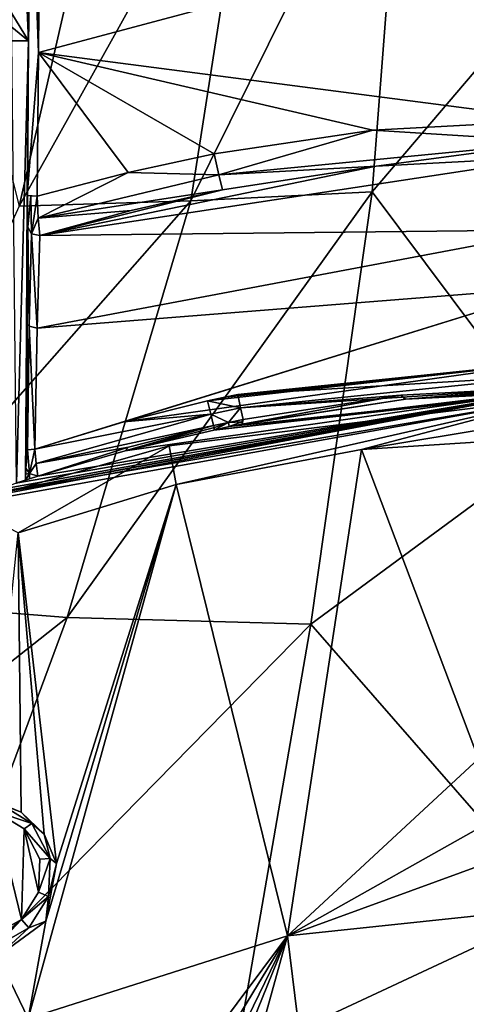
# Model space of a CAD drawing. Units: millimetres. Extents: x -57 to 57, y -58 to 193.
# Drawn here: x -11 to -2, y 42 to 61 of the extents above; entities that cross this region are included whole.
import ezdxf

# ---------------------------------------------------------------- set-up
doc = ezdxf.new("R2010")
doc.units = ezdxf.units.MM
doc.header["$LTSCALE"] = 65.185185
for name, color, linetype in [('1006', 7, 'CONTINUOUS'), ('1007', 7, 'CONTINUOUS'), ('1008', 7, 'CONTINUOUS'), ('1010', 7, 'CONTINUOUS'), ('1011', 7, 'CONTINUOUS'), ('1012', 7, 'CONTINUOUS'), ('1013', 7, 'CONTINUOUS'), ('1014', 7, 'CONTINUOUS'), ('1020', 7, 'CONTINUOUS'), ('1021', 7, 'CONTINUOUS'), ('1022', 7, 'CONTINUOUS'), ('308', 7, 'CONTINUOUS'), ('343', 7, 'CONTINUOUS'), ('439', 7, 'CONTINUOUS'), ('633', 7, 'CONTINUOUS'), ('634', 7, 'CONTINUOUS'), ('638', 7, 'CONTINUOUS'), ('748', 7, 'CONTINUOUS'), ('970', 7, 'CONTINUOUS'), ('971', 7, 'CONTINUOUS'), ('972', 7, 'CONTINUOUS'), ('973', 7, 'CONTINUOUS'), ('974', 7, 'CONTINUOUS'), ('975', 7, 'CONTINUOUS'), ('976', 7, 'CONTINUOUS'), ('995', 7, 'CONTINUOUS'), ('996', 7, 'CONTINUOUS'), ('997', 7, 'CONTINUOUS'), ('998', 7, 'CONTINUOUS')]:
    doc.layers.add(name, color=color, linetype=linetype)

msp = doc.modelspace()

# ---------------------------------------------------------------- linework, layer by layer
at = {"layer": '1006', "linetype": 'Continuous'}
for points in [[(-10.544, 65.174, -7.402), (-10.582, 60.986, -2.775), (-10.509, 69.084, -5.893), (-10.544, 65.174, -7.402)], [(-10.544, 65.174, -7.402), (-10.61, 57.897, -5.976), (-10.582, 60.986, -2.775), (-10.544, 65.174, -7.402)], [(-10.582, 60.986, -2.775), (-10.61, 57.897, -5.976), (-10.61, 57.897, -2.775), (-10.582, 60.986, -2.775)]]:
    msp.add_3dface(points, dxfattribs=at)
at = {"layer": '1007', "linetype": 'Continuous'}
for points in [[(-10.61, 57.897, -2.775), (-10.61, 57.897, -5.976), (-10.594, 57.262, -2.775), (-10.61, 57.897, -2.775)], [(-10.61, 57.897, -5.976), (-10.594, 57.262, -5.6), (-10.594, 57.262, -2.775), (-10.61, 57.897, -5.976)]]:
    msp.add_3dface(points, dxfattribs=at)
at = {"layer": '1008', "linetype": 'Continuous'}
for points in [[(-10.594, 57.262, -2.775), (-10.639, 52.457, -3.637), (-10.639, 52.457, -2.775), (-10.594, 57.262, -2.775)], [(-10.638, 52.612, -3.727), (-10.639, 52.457, -3.637), (-10.594, 57.262, -2.775), (-10.638, 52.612, -3.727)], [(-10.636, 52.8, -3.739), (-10.638, 52.612, -3.727), (-10.594, 57.262, -2.775), (-10.636, 52.8, -3.739)], [(-10.612, 55.328, -3.912), (-10.636, 52.8, -3.739), (-10.594, 57.262, -2.775), (-10.612, 55.328, -3.912)], [(-10.594, 57.262, -5.6), (-10.612, 55.328, -3.912), (-10.594, 57.262, -2.775), (-10.594, 57.262, -5.6)]]:
    msp.add_3dface(points, dxfattribs=at)
at = {"layer": '1010', "linetype": 'Continuous'}
for points in [[(-10.395, 52.294, -3.764), (-10.833, 52.156, -3.748), (-10.563, 52.244, -3.649), (-10.395, 52.294, -3.764)], [(-10.563, 52.244, -3.649), (-10.833, 52.156, -3.748), (-10.642, 52.218, -3.409), (-10.563, 52.244, -3.649)], [(-10.642, 52.218, -3.409), (-10.833, 52.156, -3.748), (-10.642, 52.218, -2.775), (-10.642, 52.218, -3.409)], [(-10.642, 52.218, -2.775), (-10.833, 52.156, -3.748), (-10.82, 52.16, -2.775), (-10.642, 52.218, -2.775)]]:
    msp.add_3dface(points, dxfattribs=at)
at = {"layer": '1011', "linetype": 'Continuous'}
for points in [[(-10.639, 52.457, -3.637), (-10.566, 52.35, -3.748), (-10.64, 52.339, -3.518), (-10.639, 52.457, -3.637)], [(-10.566, 52.35, -3.748), (-10.642, 52.218, -3.409), (-10.64, 52.339, -3.518), (-10.566, 52.35, -3.748)], [(-10.566, 52.35, -3.748), (-10.563, 52.244, -3.649), (-10.642, 52.218, -3.409), (-10.566, 52.35, -3.748)], [(-10.566, 52.35, -3.748), (-10.395, 52.294, -3.764), (-10.563, 52.244, -3.649), (-10.566, 52.35, -3.748)]]:
    msp.add_3dface(points, dxfattribs=at)
at = {"layer": '1012', "linetype": 'Continuous'}
for points in [[(-6.889, 53.306, -3.951), (-8.657, 52.804, -3.826), (-8.587, 52.876, -3.882), (-6.889, 53.306, -3.951)], [(-8.657, 52.804, -3.826), (-6.889, 53.306, -3.951), (-6.872, 53.266, -3.909), (-8.657, 52.804, -3.826)], [(-6.886, 53.216, -3.871), (-8.657, 52.804, -3.826), (-6.872, 53.266, -3.909), (-6.886, 53.216, -3.871)], [(-8.657, 52.804, -3.826), (-10.395, 52.294, -3.764), (-8.587, 52.876, -3.882), (-8.657, 52.804, -3.826)]]:
    msp.add_3dface(points, dxfattribs=at)
at = {"layer": '1013', "linetype": 'Continuous'}
for points in [[(-6.889, 53.306, -3.951), (-6.594, 53.37, -3.956), (-6.872, 53.266, -3.909), (-6.889, 53.306, -3.951)], [(-6.579, 53.285, -3.87), (-6.886, 53.216, -3.871), (-6.594, 53.37, -3.956), (-6.579, 53.285, -3.87)], [(-6.594, 53.37, -3.956), (-6.886, 53.216, -3.871), (-6.872, 53.266, -3.909), (-6.594, 53.37, -3.956)], [(-6.594, 53.37, -3.956), (-6.301, 53.431, -3.957), (-6.328, 53.382, -3.913), (-6.594, 53.37, -3.956)], [(-6.579, 53.285, -3.87), (-6.594, 53.37, -3.956), (-6.328, 53.382, -3.913), (-6.579, 53.285, -3.87)], [(-6.316, 53.335, -3.876), (-6.579, 53.285, -3.87), (-6.328, 53.382, -3.913), (-6.316, 53.335, -3.876)]]:
    msp.add_3dface(points, dxfattribs=at)
at = {"layer": '1014', "linetype": 'Continuous'}
for points in [[(-3.056, 53.836, -3.872), (-3.151, 53.916, -3.962), (0, 54.078, -3.963), (-3.056, 53.836, -3.872)], [(-3.056, 53.836, -3.872), (0, 54.078, -3.963), (0, 54.032, -3.917), (-3.056, 53.836, -3.872)], [(0, 53.986, -3.878), (-3.056, 53.836, -3.872), (0, 54.032, -3.917), (0, 53.986, -3.878)], [(-3.056, 53.836, -3.872), (-6.316, 53.335, -3.876), (-3.151, 53.916, -3.962), (-3.056, 53.836, -3.872)], [(-6.316, 53.335, -3.876), (-6.301, 53.431, -3.957), (-3.151, 53.916, -3.962), (-6.316, 53.335, -3.876)], [(-6.301, 53.431, -3.957), (-6.316, 53.335, -3.876), (-6.328, 53.382, -3.913), (-6.301, 53.431, -3.957)]]:
    msp.add_3dface(points, dxfattribs=at)
at = {"layer": '1020', "linetype": 'Continuous'}
for points in [[(-10.642, 52.218, -3.409), (-10.639, 52.457, -2.775), (-10.64, 52.339, -3.518), (-10.642, 52.218, -3.409)], [(-10.639, 52.457, -2.775), (-10.642, 52.218, -3.409), (-10.642, 52.218, -2.775), (-10.639, 52.457, -2.775)], [(-10.639, 52.457, -2.775), (-10.639, 52.457, -3.637), (-10.64, 52.339, -3.518), (-10.639, 52.457, -2.775)]]:
    msp.add_3dface(points, dxfattribs=at)
at = {"layer": '1021', "linetype": 'Continuous'}
for points in [[(-10.582, 60.986, -2.775), (-10.861, 67.416, -5.251), (-10.509, 69.084, -5.893), (-10.582, 60.986, -2.775)], [(-10.913, 61.527, -2.984), (-10.861, 67.416, -5.251), (-10.582, 60.986, -2.775), (-10.913, 61.527, -2.984)], [(-10.915, 61.257, -2.88), (-10.913, 61.527, -2.984), (-10.582, 60.986, -2.775), (-10.915, 61.257, -2.88)], [(-10.917, 60.986, -2.775), (-10.915, 61.257, -2.88), (-10.582, 60.986, -2.775), (-10.917, 60.986, -2.775)]]:
    msp.add_3dface(points, dxfattribs=at)
at = {"layer": '1022', "linetype": 'Continuous'}
for points in [[(-10.917, 60.986, -2.775), (-10.582, 60.986, -2.775), (-10.82, 52.16, -2.775), (-10.917, 60.986, -2.775)], [(-10.582, 60.986, -2.775), (-10.642, 52.218, -2.775), (-10.82, 52.16, -2.775), (-10.582, 60.986, -2.775)], [(-10.582, 60.986, -2.775), (-10.639, 52.457, -2.775), (-10.642, 52.218, -2.775), (-10.582, 60.986, -2.775)], [(-10.582, 60.986, -2.775), (-10.61, 57.897, -2.775), (-10.639, 52.457, -2.775), (-10.582, 60.986, -2.775)], [(-10.61, 57.897, -2.775), (-10.594, 57.262, -2.775), (-10.639, 52.457, -2.775), (-10.61, 57.897, -2.775)]]:
    msp.add_3dface(points, dxfattribs=at)
at = {"layer": '308', "linetype": 'Continuous'}
for points in [[(-10.732, 45.596, -5.23), (-11.191, 45.779, -6.319), (-11.34, 45.823, -5.161), (-10.732, 45.596, -5.23)], [(-10.516, 45.367, -6.412), (-11.191, 45.779, -6.319), (-10.732, 45.596, -5.23), (-10.516, 45.367, -6.412)], [(-10.271, 45.154, -5.321), (-10.516, 45.367, -6.412), (-10.732, 45.596, -5.23), (-10.271, 45.154, -5.321)], [(-10.149, 44.669, -6.527), (-10.516, 45.367, -6.412), (-10.271, 45.154, -5.321), (-10.149, 44.669, -6.527)], [(-10.024, 44.567, -5.42), (-10.149, 44.669, -6.527), (-10.271, 45.154, -5.321), (-10.024, 44.567, -5.42)], [(-10.185, 43.909, -6.63), (-10.149, 44.669, -6.527), (-10.024, 44.567, -5.42), (-10.185, 43.909, -6.63)], [(-10.239, 43.421, -5.576), (-10.185, 43.909, -6.63), (-10.024, 44.567, -5.42), (-10.239, 43.421, -5.576)], [(-10.574, 43.283, -6.697), (-10.185, 43.909, -6.63), (-10.239, 43.421, -5.576), (-10.574, 43.283, -6.697)], [(-11.197, 42.721, -5.625), (-10.574, 43.283, -6.697), (-10.239, 43.421, -5.576), (-11.197, 42.721, -5.625)], [(-11.197, 42.721, -5.625), (-11.245, 42.907, -6.714), (-10.574, 43.283, -6.697), (-11.197, 42.721, -5.625)]]:
    msp.add_3dface(points, dxfattribs=at)
at = {"layer": '343', "linetype": 'Continuous'}
for points in [[(-10.722, 43.452, -6.862), (-11.305, 43.126, -6.877), (-11.257, 45.616, -6.514), (-10.722, 43.452, -6.862)], [(-10.672, 45.259, -6.6), (-10.722, 43.452, -6.862), (-11.257, 45.616, -6.514), (-10.672, 45.259, -6.6)], [(-10.386, 43.994, -6.801), (-10.722, 43.452, -6.862), (-10.672, 45.259, -6.6), (-10.386, 43.994, -6.801)], [(-10.354, 44.653, -6.707), (-10.386, 43.994, -6.801), (-10.672, 45.259, -6.6), (-10.354, 44.653, -6.707)]]:
    msp.add_3dface(points, dxfattribs=at)
at = {"layer": '439', "linetype": 'Continuous'}
for points in [[(-11.191, 45.779, -6.319), (-10.516, 45.367, -6.412), (-11.257, 45.616, -6.514), (-11.191, 45.779, -6.319)], [(-10.516, 45.367, -6.412), (-10.672, 45.259, -6.6), (-11.257, 45.616, -6.514), (-10.516, 45.367, -6.412)], [(-10.516, 45.367, -6.412), (-10.149, 44.669, -6.527), (-10.672, 45.259, -6.6), (-10.516, 45.367, -6.412)], [(-10.149, 44.669, -6.527), (-10.354, 44.653, -6.707), (-10.672, 45.259, -6.6), (-10.149, 44.669, -6.527)], [(-10.149, 44.669, -6.527), (-10.185, 43.909, -6.63), (-10.386, 43.994, -6.801), (-10.149, 44.669, -6.527)], [(-10.149, 44.669, -6.527), (-10.386, 43.994, -6.801), (-10.354, 44.653, -6.707), (-10.149, 44.669, -6.527)], [(-10.185, 43.909, -6.63), (-10.722, 43.452, -6.862), (-10.386, 43.994, -6.801), (-10.185, 43.909, -6.63)], [(-10.185, 43.909, -6.63), (-10.574, 43.283, -6.697), (-10.722, 43.452, -6.862), (-10.185, 43.909, -6.63)], [(-11.305, 43.126, -6.877), (-10.722, 43.452, -6.862), (-11.267, 42.984, -6.841), (-11.305, 43.126, -6.877)], [(-10.722, 43.452, -6.862), (-11.245, 42.907, -6.714), (-11.267, 42.984, -6.841), (-10.722, 43.452, -6.862)], [(-10.574, 43.283, -6.697), (-11.245, 42.907, -6.714), (-10.722, 43.452, -6.862), (-10.574, 43.283, -6.697)]]:
    msp.add_3dface(points, dxfattribs=at)
at = {"layer": '633', "linetype": 'Continuous'}
for points in [[(0, 53.08, -4.34), (-1.6, 46.66, -5.368), (-3.936, 52.831, -4.34), (0, 53.08, -4.34)], [(-3.936, 52.831, -4.34), (-5.414, 43.129, -5.81), (-7.635, 52.128, -4.34), (-3.936, 52.831, -4.34)], [(-1.6, 46.66, -5.368), (-5.414, 43.129, -5.81), (-3.936, 52.831, -4.34), (-1.6, 46.66, -5.368)], [(-7.635, 52.128, -4.34), (-10.024, 44.567, -5.42), (-10.788, 51.166, -4.34), (-7.635, 52.128, -4.34)], [(-10.589, 41.476, -5.832), (-10.239, 43.421, -5.576), (-7.635, 52.128, -4.34), (-10.589, 41.476, -5.832)], [(-5.414, 43.129, -5.81), (-10.589, 41.476, -5.832), (-7.635, 52.128, -4.34), (-5.414, 43.129, -5.81)], [(-10.239, 43.421, -5.576), (-10.024, 44.567, -5.42), (-7.635, 52.128, -4.34), (-10.239, 43.421, -5.576)], [(-10.732, 45.596, -5.23), (-11.34, 45.823, -5.161), (-10.788, 51.166, -4.34), (-10.732, 45.596, -5.23)], [(-10.024, 44.567, -5.42), (-10.271, 45.154, -5.321), (-10.788, 51.166, -4.34), (-10.024, 44.567, -5.42)], [(-10.271, 45.154, -5.321), (-10.732, 45.596, -5.23), (-10.788, 51.166, -4.34), (-10.271, 45.154, -5.321)], [(-1.6, 46.66, -5.368), (-1.113, 45.549, -5.537), (-5.414, 43.129, -5.81), (-1.6, 46.66, -5.368)], [(-1.113, 45.549, -5.537), (0, 45.103, -5.605), (-5.414, 43.129, -5.81), (-1.113, 45.549, -5.537)], [(0, 45.103, -5.605), (0, 43.701, -5.806), (-5.414, 43.129, -5.81), (0, 45.103, -5.605)], [(0, 43.701, -5.806), (-4.27, 33.823, -7.006), (-5.414, 43.129, -5.81), (0, 43.701, -5.806)], [(0, 43.701, -5.806), (-1.6, 37.826, -6.576), (-4.27, 33.823, -7.006), (0, 43.701, -5.806)], [(-11.197, 42.721, -5.625), (-10.239, 43.421, -5.576), (-10.589, 41.476, -5.832), (-11.197, 42.721, -5.625)], [(-5.414, 43.129, -5.81), (-9.431, 37.754, -6.376), (-10.589, 41.476, -5.832), (-5.414, 43.129, -5.81)], [(-8.82, 37.526, -6.43), (-9.431, 37.754, -6.376), (-5.414, 43.129, -5.81), (-8.82, 37.526, -6.43)], [(-8.354, 37.076, -6.504), (-8.82, 37.526, -6.43), (-5.414, 43.129, -5.81), (-8.354, 37.076, -6.504)], [(-8.108, 36.482, -6.586), (-8.354, 37.076, -6.504), (-5.414, 43.129, -5.81), (-8.108, 36.482, -6.586)], [(-8.352, 32.521, -7.031), (-8.108, 36.482, -6.586), (-5.414, 43.129, -5.81), (-8.352, 32.521, -7.031)], [(-4.27, 33.823, -7.006), (-8.352, 32.521, -7.031), (-5.414, 43.129, -5.81), (-4.27, 33.823, -7.006)], [(-11.197, 42.721, -5.625), (-10.589, 41.476, -5.832), (-15.58, 38.914, -5.85), (-11.197, 42.721, -5.625)]]:
    msp.add_3dface(points, dxfattribs=at)
at = {"layer": '634', "linetype": 'Continuous'}
for points in [[(0, 53.87, -4.218), (-7.635, 52.128, -4.34), (-7.779, 52.901, -4.194), (0, 53.87, -4.218)], [(0, 53.87, -4.218), (-3.936, 52.831, -4.34), (-7.635, 52.128, -4.34), (0, 53.87, -4.218)], [(0, 53.87, -4.218), (0, 53.478, -4.274), (-3.936, 52.831, -4.34), (0, 53.87, -4.218)], [(0, 53.478, -4.274), (0, 53.08, -4.34), (-3.936, 52.831, -4.34), (0, 53.478, -4.274)], [(-7.779, 52.901, -4.194), (-10.788, 51.166, -4.34), (-11.884, 51.729, -4.025), (-7.779, 52.901, -4.194)], [(-7.635, 52.128, -4.34), (-10.788, 51.166, -4.34), (-7.779, 52.901, -4.194), (-7.635, 52.128, -4.34)]]:
    msp.add_3dface(points, dxfattribs=at)
at = {"layer": '638', "linetype": 'Continuous'}
for points in [[(0, 54.034, -4.084), (0, 53.87, -4.218), (-11.918, 51.84, -3.878), (0, 54.034, -4.084)], [(0, 54.034, -4.084), (-11.918, 51.84, -3.878), (-11.892, 51.791, -3.702), (0, 54.034, -4.084)], [(0, 54.034, -4.084), (-11.892, 51.791, -3.702), (-11.561, 51.912, -3.716), (0, 54.034, -4.084)], [(-11.235, 52.021, -3.731), (0, 54.034, -4.084), (-11.561, 51.912, -3.716), (-11.235, 52.021, -3.731)], [(-10.833, 52.156, -3.748), (0, 54.034, -4.084), (-11.235, 52.021, -3.731), (-10.833, 52.156, -3.748)], [(-10.395, 52.294, -3.764), (0, 54.034, -4.084), (-10.833, 52.156, -3.748), (-10.395, 52.294, -3.764)], [(-8.657, 52.804, -3.826), (0, 54.034, -4.084), (-10.395, 52.294, -3.764), (-8.657, 52.804, -3.826)], [(-6.886, 53.216, -3.871), (0, 54.034, -4.084), (-8.657, 52.804, -3.826), (-6.886, 53.216, -3.871)], [(0, 53.986, -3.878), (0, 54.034, -4.084), (-6.886, 53.216, -3.871), (0, 53.986, -3.878)], [(0, 53.87, -4.218), (-11.884, 51.729, -4.025), (-11.918, 51.84, -3.878), (0, 53.87, -4.218)], [(0, 53.87, -4.218), (-7.779, 52.901, -4.194), (-11.884, 51.729, -4.025), (0, 53.87, -4.218)], [(-6.579, 53.285, -3.87), (0, 53.986, -3.878), (-6.886, 53.216, -3.871), (-6.579, 53.285, -3.87)], [(-3.056, 53.836, -3.872), (0, 53.986, -3.878), (-6.579, 53.285, -3.87), (-3.056, 53.836, -3.872)], [(-6.316, 53.335, -3.876), (-3.056, 53.836, -3.872), (-6.579, 53.285, -3.87), (-6.316, 53.335, -3.876)]]:
    msp.add_3dface(points, dxfattribs=at)
at = {"layer": '748', "linetype": 'Continuous'}
for points in [[(-6.031, 66.181, 18.983), (-7.342, 57.791, 20.942), (-3.072, 66.407, 19.609), (-6.031, 66.181, 18.983)], [(-3.072, 66.407, 19.609), (-7.342, 57.791, 20.942), (-3.722, 57.973, 21.798), (-3.072, 66.407, 19.609)], [(-3.072, 66.407, 19.609), (-3.722, 57.973, 21.798), (0, 62.345, 21.05), (-3.072, 66.407, 19.609)], [(-8.876, 65.947, 17.889), (-10.77, 57.685, 19.47), (-6.031, 66.181, 18.983), (-8.876, 65.947, 17.889)], [(-6.031, 66.181, 18.983), (-10.77, 57.685, 19.47), (-7.342, 57.791, 20.942), (-6.031, 66.181, 18.983)], [(-8.876, 65.947, 17.889), (-12.089, 62.914, 16.757), (-10.77, 57.685, 19.47), (-8.876, 65.947, 17.889)], [(0, 62.345, 21.05), (-3.722, 57.973, 21.798), (0, 52.992, 23.018), (0, 62.345, 21.05)], [(-7.342, 57.791, 20.942), (-9.809, 49.48, 21.858), (-3.722, 57.973, 21.798), (-7.342, 57.791, 20.942)], [(-3.722, 57.973, 21.798), (-9.809, 49.48, 21.858), (-4.949, 49.344, 23.045), (-3.722, 57.973, 21.798)], [(-3.722, 57.973, 21.798), (-4.949, 49.344, 23.045), (0, 52.992, 23.018), (-3.722, 57.973, 21.798)], [(-10.77, 57.685, 19.47), (-14.348, 49.834, 19.818), (-7.342, 57.791, 20.942), (-10.77, 57.685, 19.47)], [(-7.342, 57.791, 20.942), (-14.348, 49.834, 19.818), (-9.809, 49.48, 21.858), (-7.342, 57.791, 20.942)], [(0, 52.992, 23.018), (-4.949, 49.344, 23.045), (0, 43.677, 23.774), (0, 52.992, 23.018)], [(-14.348, 49.834, 19.818), (-18.782, 42.398, 19.605), (-9.809, 49.48, 21.858), (-14.348, 49.834, 19.818)], [(-9.809, 49.48, 21.858), (-18.782, 42.398, 19.605), (-12.842, 41.302, 22.02), (-9.809, 49.48, 21.858)], [(-9.809, 49.48, 21.858), (-12.842, 41.302, 22.02), (-4.949, 49.344, 23.045), (-9.809, 49.48, 21.858)], [(-4.949, 49.344, 23.045), (-12.842, 41.302, 22.02), (-6.451, 40.663, 23.349), (-4.949, 49.344, 23.045)], [(-4.949, 49.344, 23.045), (-6.451, 40.663, 23.349), (0, 43.677, 23.774), (-4.949, 49.344, 23.045)], [(0, 43.677, 23.774), (-6.451, 40.663, 23.349), (0, 37.281, 23.694), (0, 43.677, 23.774)]]:
    msp.add_3dface(points, dxfattribs=at)
at = {"layer": '970', "linetype": 'Continuous'}
for points in [[(0, 54.59, -4.172), (0, 54.313, -4.119), (-6.408, 53.929, -4.125), (0, 54.59, -4.172)], [(-6.408, 53.929, -4.125), (0, 54.313, -4.119), (-6.351, 53.659, -4.1), (-6.408, 53.929, -4.125)], [(0, 54.313, -4.119), (0, 54.078, -3.963), (-6.351, 53.659, -4.1), (0, 54.313, -4.119)], [(0, 54.078, -3.963), (-3.151, 53.916, -3.962), (-6.351, 53.659, -4.1), (0, 54.078, -3.963)], [(-3.151, 53.916, -3.962), (-6.301, 53.431, -3.957), (-6.351, 53.659, -4.1), (-3.151, 53.916, -3.962)]]:
    msp.add_3dface(points, dxfattribs=at)
at = {"layer": '971', "linetype": 'Continuous'}
for points in [[(-6.408, 53.929, -4.125), (-6.351, 53.659, -4.1), (-7.008, 53.8, -4.115), (-6.408, 53.929, -4.125)], [(-6.7, 53.868, -4.122), (-6.408, 53.929, -4.125), (-7.008, 53.8, -4.115), (-6.7, 53.868, -4.122)], [(-7.008, 53.8, -4.115), (-6.351, 53.659, -4.1), (-6.946, 53.535, -4.095), (-7.008, 53.8, -4.115)], [(-6.946, 53.535, -4.095), (-6.351, 53.659, -4.1), (-6.594, 53.37, -3.956), (-6.946, 53.535, -4.095)], [(-6.351, 53.659, -4.1), (-6.301, 53.431, -3.957), (-6.594, 53.37, -3.956), (-6.351, 53.659, -4.1)], [(-6.889, 53.306, -3.951), (-6.946, 53.535, -4.095), (-6.594, 53.37, -3.956), (-6.889, 53.306, -3.951)]]:
    msp.add_3dface(points, dxfattribs=at)
at = {"layer": '972', "linetype": 'Continuous'}
for points in [[(-7.008, 53.8, -4.115), (-6.946, 53.535, -4.095), (-8.681, 53.379, -4.04), (-7.008, 53.8, -4.115)], [(-10.46, 52.838, -3.932), (-6.946, 53.535, -4.095), (-10.428, 52.551, -3.918), (-10.46, 52.838, -3.932)], [(-6.946, 53.535, -4.095), (-10.46, 52.838, -3.932), (-8.681, 53.379, -4.04), (-6.946, 53.535, -4.095)], [(-6.946, 53.535, -4.095), (-6.889, 53.306, -3.951), (-10.428, 52.551, -3.918), (-6.946, 53.535, -4.095)], [(-10.428, 52.551, -3.918), (-6.889, 53.306, -3.951), (-8.587, 52.876, -3.882), (-10.428, 52.551, -3.918)], [(-10.395, 52.294, -3.764), (-10.428, 52.551, -3.918), (-8.587, 52.876, -3.882), (-10.395, 52.294, -3.764)]]:
    msp.add_3dface(points, dxfattribs=at)
at = {"layer": '973', "linetype": 'Continuous'}
for points in [[(0, 57.21, -4.692), (-10.36, 57.096, -5.706), (0, 58.673, -6.176), (0, 57.21, -4.692)], [(0, 58.673, -6.176), (-10.36, 57.096, -5.706), (-3.644, 58.48, -6.142), (0, 58.673, -6.176)], [(-3.644, 58.48, -6.142), (-10.36, 57.096, -5.706), (-6.708, 58.01, -6.046), (-3.644, 58.48, -6.142)], [(-6.708, 58.01, -6.046), (-10.36, 57.096, -5.706), (-8.535, 57.599, -5.92), (-6.708, 58.01, -6.046)], [(-10.412, 55.251, -4.097), (-10.36, 57.096, -5.706), (0, 57.21, -4.692), (-10.412, 55.251, -4.097)], [(0, 56.078, -4.302), (-10.412, 55.251, -4.097), (0, 57.21, -4.692), (0, 56.078, -4.302)], [(-8.681, 53.379, -4.04), (-10.46, 52.838, -3.932), (0, 56.078, -4.302), (-8.681, 53.379, -4.04)], [(-10.46, 52.838, -3.932), (-10.412, 55.251, -4.097), (0, 56.078, -4.302), (-10.46, 52.838, -3.932)], [(0, 54.59, -4.172), (-8.681, 53.379, -4.04), (0, 56.078, -4.302), (0, 54.59, -4.172)], [(0, 54.59, -4.172), (-7.008, 53.8, -4.115), (-8.681, 53.379, -4.04), (0, 54.59, -4.172)], [(0, 54.59, -4.172), (-6.7, 53.868, -4.122), (-7.008, 53.8, -4.115), (0, 54.59, -4.172)], [(0, 54.59, -4.172), (-6.408, 53.929, -4.125), (-6.7, 53.868, -4.122), (0, 54.59, -4.172)]]:
    msp.add_3dface(points, dxfattribs=at)
at = {"layer": '974', "linetype": 'Continuous'}
for points in [[(-10.386, 60.752, -6.567), (-10.35, 65.12, -7.595), (0, 63.524, -7.383), (-10.386, 60.752, -6.567)], [(0, 59.397, -6.646), (-10.386, 60.752, -6.567), (0, 63.524, -7.383), (0, 59.397, -6.646)], [(-10.412, 57.882, -6.172), (-10.386, 60.752, -6.567), (-8.593, 58.359, -6.386), (-10.412, 57.882, -6.172)], [(-8.593, 58.359, -6.386), (-10.386, 60.752, -6.567), (-6.88, 58.73, -6.509), (-8.593, 58.359, -6.386)], [(-6.88, 58.73, -6.509), (-10.386, 60.752, -6.567), (-3.709, 59.202, -6.614), (-6.88, 58.73, -6.509)], [(-3.709, 59.202, -6.614), (-10.386, 60.752, -6.567), (0, 59.397, -6.646), (-3.709, 59.202, -6.614)]]:
    msp.add_3dface(points, dxfattribs=at)
at = {"layer": '975', "linetype": 'Continuous'}
for points in [[(-3.709, 59.202, -6.614), (0, 59.397, -6.646), (0, 58.968, -6.507), (-3.709, 59.202, -6.614)], [(-6.88, 58.73, -6.509), (-3.709, 59.202, -6.614), (-6.786, 58.307, -6.372), (-6.88, 58.73, -6.509)], [(-3.709, 59.202, -6.614), (0, 58.968, -6.507), (-6.786, 58.307, -6.372), (-3.709, 59.202, -6.614)], [(0, 58.968, -6.507), (-3.644, 58.48, -6.142), (-6.786, 58.307, -6.372), (0, 58.968, -6.507)], [(0, 58.673, -6.176), (-3.644, 58.48, -6.142), (0, 58.968, -6.507), (0, 58.673, -6.176)], [(-3.644, 58.48, -6.142), (-6.708, 58.01, -6.046), (-6.786, 58.307, -6.372), (-3.644, 58.48, -6.142)]]:
    msp.add_3dface(points, dxfattribs=at)
at = {"layer": '976', "linetype": 'Continuous'}
for points in [[(-8.593, 58.359, -6.386), (-6.88, 58.73, -6.509), (-6.786, 58.307, -6.372), (-8.593, 58.359, -6.386)], [(-10.412, 57.882, -6.172), (-8.593, 58.359, -6.386), (-10.387, 57.448, -6.041), (-10.412, 57.882, -6.172)], [(-8.593, 58.359, -6.386), (-6.786, 58.307, -6.372), (-10.387, 57.448, -6.041), (-8.593, 58.359, -6.386)], [(-6.786, 58.307, -6.372), (-6.708, 58.01, -6.046), (-10.387, 57.448, -6.041), (-6.786, 58.307, -6.372)], [(-6.708, 58.01, -6.046), (-8.535, 57.599, -5.92), (-10.387, 57.448, -6.041), (-6.708, 58.01, -6.046)], [(-8.535, 57.599, -5.92), (-10.36, 57.096, -5.706), (-10.387, 57.448, -6.041), (-8.535, 57.599, -5.92)]]:
    msp.add_3dface(points, dxfattribs=at)
at = {"layer": '995', "linetype": 'Continuous'}
for points in [[(-10.544, 65.174, -7.402), (-10.386, 60.752, -6.567), (-10.61, 57.897, -5.976), (-10.544, 65.174, -7.402)], [(-10.35, 65.12, -7.595), (-10.386, 60.752, -6.567), (-10.544, 65.174, -7.402), (-10.35, 65.12, -7.595)], [(-10.386, 60.752, -6.567), (-10.412, 57.882, -6.172), (-10.61, 57.897, -5.976), (-10.386, 60.752, -6.567)], [(-10.61, 57.897, -5.976), (-10.412, 57.882, -6.172), (-10.536, 57.888, -6.107), (-10.61, 57.897, -5.976)]]:
    msp.add_3dface(points, dxfattribs=at)
at = {"layer": '996', "linetype": 'Continuous'}
for points in [[(-10.61, 57.897, -5.976), (-10.536, 57.888, -6.107), (-10.594, 57.262, -5.6), (-10.61, 57.897, -5.976)], [(-10.594, 57.262, -5.6), (-10.536, 57.888, -6.107), (-10.523, 57.134, -5.683), (-10.594, 57.262, -5.6)], [(-10.536, 57.888, -6.107), (-10.412, 57.882, -6.172), (-10.523, 57.134, -5.683), (-10.536, 57.888, -6.107)], [(-10.412, 57.882, -6.172), (-10.387, 57.448, -6.041), (-10.523, 57.134, -5.683), (-10.412, 57.882, -6.172)], [(-10.387, 57.448, -6.041), (-10.36, 57.096, -5.706), (-10.523, 57.134, -5.683), (-10.387, 57.448, -6.041)]]:
    msp.add_3dface(points, dxfattribs=at)
at = {"layer": '997', "linetype": 'Continuous'}
for points in [[(-10.612, 55.328, -3.912), (-10.594, 57.262, -5.6), (-10.568, 55.293, -4.045), (-10.612, 55.328, -3.912)], [(-10.594, 57.262, -5.6), (-10.523, 57.134, -5.683), (-10.568, 55.293, -4.045), (-10.594, 57.262, -5.6)], [(-10.523, 57.134, -5.683), (-10.412, 55.251, -4.097), (-10.568, 55.293, -4.045), (-10.523, 57.134, -5.683)], [(-10.36, 57.096, -5.706), (-10.412, 55.251, -4.097), (-10.523, 57.134, -5.683), (-10.36, 57.096, -5.706)], [(-10.636, 52.8, -3.739), (-10.612, 55.328, -3.912), (-10.603, 52.821, -3.845), (-10.636, 52.8, -3.739)], [(-10.603, 52.821, -3.845), (-10.612, 55.328, -3.912), (-10.568, 55.293, -4.045), (-10.603, 52.821, -3.845)], [(-10.568, 55.293, -4.045), (-10.46, 52.838, -3.932), (-10.603, 52.821, -3.845), (-10.568, 55.293, -4.045)], [(-10.412, 55.251, -4.097), (-10.46, 52.838, -3.932), (-10.568, 55.293, -4.045), (-10.412, 55.251, -4.097)]]:
    msp.add_3dface(points, dxfattribs=at)
at = {"layer": '998', "linetype": 'Continuous'}
for points in [[(-10.639, 52.457, -3.637), (-10.603, 52.821, -3.845), (-10.566, 52.35, -3.748), (-10.639, 52.457, -3.637)], [(-10.636, 52.8, -3.739), (-10.603, 52.821, -3.845), (-10.639, 52.457, -3.637), (-10.636, 52.8, -3.739)], [(-10.638, 52.612, -3.727), (-10.636, 52.8, -3.739), (-10.639, 52.457, -3.637), (-10.638, 52.612, -3.727)], [(-10.603, 52.821, -3.845), (-10.46, 52.838, -3.932), (-10.566, 52.35, -3.748), (-10.603, 52.821, -3.845)], [(-10.46, 52.838, -3.932), (-10.428, 52.551, -3.918), (-10.566, 52.35, -3.748), (-10.46, 52.838, -3.932)], [(-10.428, 52.551, -3.918), (-10.395, 52.294, -3.764), (-10.566, 52.35, -3.748), (-10.428, 52.551, -3.918)]]:
    msp.add_3dface(points, dxfattribs=at)

doc.saveas('drawing.dxf')
